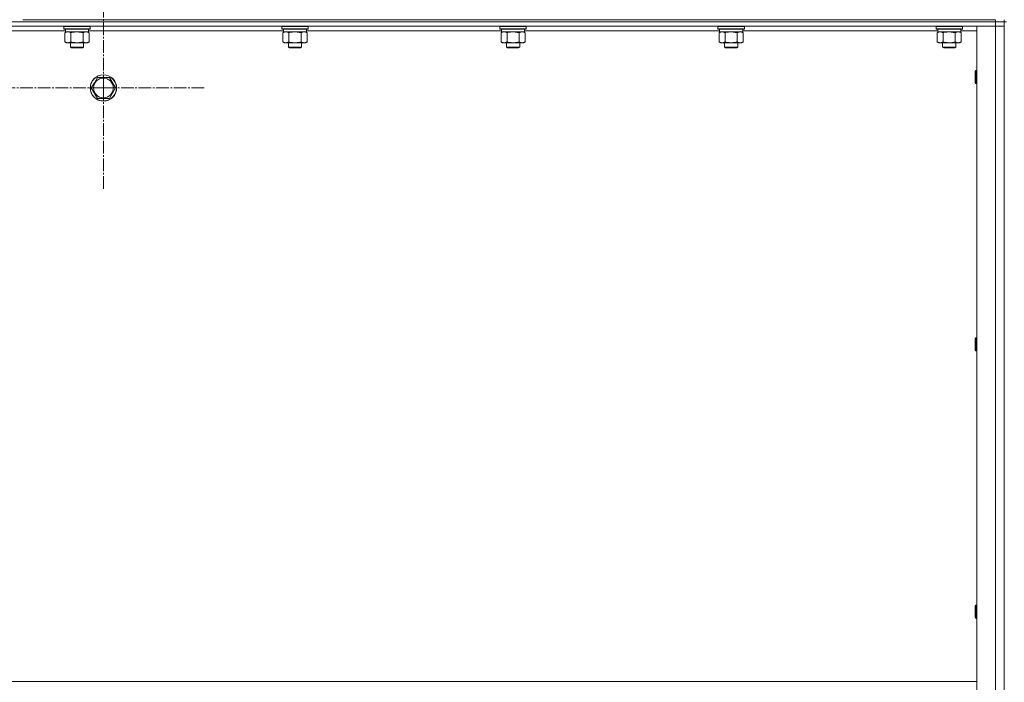
# Model space of a CAD drawing. Units: millimetres. Extents: x 0 to 17383, y -6 to 11880.
# Drawn here: x 7551 to 8445, y 9228 to 9830 of the extents above; entities that cross this region are included whole.
import ezdxf

# ---------------------------------------------------------------- set-up
doc = ezdxf.new("R2010")
doc.units = ezdxf.units.MM
doc.linetypes.add('K5LT_AXLED', pattern=[16, 11.5, -1.5, 1.5, -1.5])
doc.linetypes.add('K5LT_THIN', pattern=[0])
for name, color, linetype, true_color in [('OSI', 2, 'Continuous', 0xffff00), ('R', 1, 'Continuous', 0xff0000), ('WELDING', 7, 'Continuous', 0xffffff)]:
    doc.layers.add(name, color=color, linetype=linetype, true_color=true_color)

msp = doc.modelspace()

# ---------------------------------------------------------------- linework, layer by layer
at = {"layer": 'OSI', "color": 30, "linetype": 'K5LT_AXLED', "lineweight": 18, "true_color": 0xff8000}
for q in [(7626.6, 9860.16), (7534.6, 9768.16), (7626.6, 9676.16), (7718.6, 9768.16)]:
    msp.add_line((7626.6, 9768.16), q, dxfattribs=at)
at = {"layer": 'R', "color": 7, "linetype": 'K5LT_THIN', "lineweight": 18}
for p, q in [((7362.6, 9828.16), (8436.6, 9828.16)), ((7362.6, 9828.16), (8436.6, 9828.16)), ((7553.6, 9830.16), (8436.6, 9830.16)), ((8436.6, 9828.16), (8436.6, 9830.16)), ((8436.6, 9828.16), (8444.6, 9828.16)), ((8436.6, 9824.16), (8436.6, 9828.16)), ((8444.6, 9828.16), (8436.6, 9828.16)), ((8444.6, 9828.16), (8444.6, 9830.16)), ((8444.6, 9828.16), (8444.6, 8028.16)), ((8444.6, 9828.16), (8446.6, 9828.16)), ((8444.6, 9824.16), (8444.6, 9828.16)), ((7362.6, 9824.16), (8436.6, 9824.16)), ((7592.1, 9820.16), (7415.1, 9820.16)), ((7590.6, 9823.86), (7590.78, 9824.16)), ((7590.6, 9821.96), (7590.6, 9823.86)), ((7590.6, 9823.86), (7602.6, 9823.86)), ((7590.6, 9821.96), (7590.78, 9821.66)), ((7590.6, 9821.96), (7602.6, 9821.96)), ((7590.78, 9821.66), (7602.6, 9821.66)), ((7591.63, 9818.32), (7593.1, 9819.16)), ((7591.63, 9810.01), (7591.63, 9818.32)), ((7592.1, 9819.16), (7592.1, 9821.66)), ((7592.1, 9819.16), (7613.1, 9819.16)), ((7597.12, 9810.01), (7597.12, 9818.32)), ((7602.6, 9823.86), (7614.6, 9823.86)), ((7602.6, 9821.96), (7614.6, 9821.96)), ((7602.6, 9821.66), (7614.43, 9821.66)), ((7608.09, 9810.01), (7608.09, 9818.32)), ((7613.57, 9818.32), (7612.1, 9819.16)), ((7613.1, 9819.16), (7613.1, 9821.66)), ((7790.1, 9820.16), (7613.1, 9820.16)), ((7613.57, 9810.01), (7613.57, 9818.32)), ((7614.6, 9823.86), (7614.43, 9824.16)), ((7614.6, 9821.96), (7614.43, 9821.66)), ((7614.6, 9821.96), (7614.6, 9823.86)), ((7788.6, 9823.86), (7788.78, 9824.16)), ((7788.6, 9821.96), (7788.6, 9823.86)), ((7788.6, 9823.86), (7800.6, 9823.86)), ((7788.6, 9821.96), (7788.78, 9821.66)), ((7788.6, 9821.96), (7800.6, 9821.96)), ((7788.78, 9821.66), (7800.6, 9821.66)), ((7789.63, 9818.32), (7791.1, 9819.16)), ((7789.63, 9810.01), (7789.63, 9818.32)), ((7790.1, 9819.16), (7790.1, 9821.66)), ((7790.1, 9819.16), (7811.1, 9819.16)), ((7795.12, 9810.01), (7795.12, 9818.32)), ((7800.6, 9823.86), (7812.6, 9823.86)), ((7800.6, 9821.96), (7812.6, 9821.96)), ((7800.6, 9821.66), (7812.43, 9821.66)), ((7806.09, 9810.01), (7806.09, 9818.32)), ((7811.57, 9818.32), (7810.1, 9819.16)), ((7811.1, 9819.16), (7811.1, 9821.66)), ((7988.1, 9820.16), (7811.1, 9820.16)), ((7811.57, 9810.01), (7811.57, 9818.32)), ((7812.6, 9823.86), (7812.43, 9824.16)), ((7812.6, 9821.96), (7812.43, 9821.66)), ((7812.6, 9821.96), (7812.6, 9823.86)), ((7986.6, 9823.86), (7986.78, 9824.16)), ((7986.6, 9821.96), (7986.6, 9823.86)), ((7986.6, 9823.86), (7998.6, 9823.86)), ((7986.6, 9821.96), (7986.78, 9821.66)), ((7986.6, 9821.96), (7998.6, 9821.96)), ((7986.78, 9821.66), (7998.6, 9821.66)), ((7987.63, 9818.32), (7989.1, 9819.16)), ((7987.63, 9810.01), (7987.63, 9818.32)), ((7988.1, 9819.16), (7988.1, 9821.66)), ((7988.1, 9819.16), (8009.1, 9819.16)), ((7993.12, 9810.01), (7993.12, 9818.32)), ((7998.6, 9823.86), (8010.6, 9823.86)), ((7998.6, 9821.96), (8010.6, 9821.96)), ((7998.6, 9821.66), (8010.43, 9821.66)), ((8004.09, 9810.01), (8004.09, 9818.32)), ((8009.57, 9818.32), (8008.1, 9819.16)), ((8009.1, 9819.16), (8009.1, 9821.66)), ((8186.1, 9820.16), (8009.1, 9820.16)), ((8009.57, 9810.01), (8009.57, 9818.32)), ((8010.6, 9823.86), (8010.43, 9824.16)), ((8010.6, 9821.96), (8010.43, 9821.66)), ((8010.6, 9821.96), (8010.6, 9823.86)), ((8184.6, 9823.86), (8184.78, 9824.16)), ((8184.6, 9821.96), (8184.6, 9823.86)), ((8184.6, 9823.86), (8196.6, 9823.86)), ((8184.6, 9821.96), (8184.78, 9821.66)), ((8184.6, 9821.96), (8196.6, 9821.96)), ((8184.78, 9821.66), (8196.6, 9821.66)), ((8185.63, 9818.32), (8187.1, 9819.16)), ((8185.63, 9810.01), (8185.63, 9818.32)), ((8186.1, 9819.16), (8186.1, 9821.66)), ((8186.1, 9819.16), (8207.1, 9819.16)), ((8191.12, 9810.01), (8191.12, 9818.32)), ((8196.6, 9823.86), (8208.6, 9823.86)), ((8196.6, 9821.96), (8208.6, 9821.96)), ((8196.6, 9821.66), (8208.43, 9821.66)), ((8202.09, 9810.01), (8202.09, 9818.32)), ((8207.57, 9818.32), (8206.1, 9819.16)), ((8207.1, 9819.16), (8207.1, 9821.66)), ((8384.1, 9820.16), (8207.1, 9820.16)), ((8207.57, 9810.01), (8207.57, 9818.32)), ((8208.6, 9823.86), (8208.43, 9824.16)), ((8208.6, 9821.96), (8208.43, 9821.66)), ((8208.6, 9821.96), (8208.6, 9823.86)), ((8382.6, 9823.86), (8382.78, 9824.16)), ((8382.6, 9821.96), (8382.6, 9823.86)), ((8382.6, 9823.86), (8394.6, 9823.86)), ((8382.6, 9821.96), (8382.78, 9821.66)), ((8382.6, 9821.96), (8394.6, 9821.96)), ((8382.78, 9821.66), (8394.6, 9821.66)), ((8383.63, 9818.32), (8385.1, 9819.16)), ((8383.63, 9810.01), (8383.63, 9818.32)), ((8384.1, 9819.16), (8384.1, 9821.66)), ((8384.1, 9819.16), (8405.1, 9819.16)), ((8389.12, 9810.01), (8389.12, 9818.32)), ((8394.6, 9823.86), (8406.6, 9823.86)), ((8394.6, 9821.96), (8406.6, 9821.96)), ((8394.6, 9821.66), (8406.43, 9821.66)), ((8400.09, 9810.01), (8400.09, 9818.32)), ((8405.57, 9818.32), (8404.1, 9819.16)), ((8405.1, 9819.16), (8405.1, 9821.66)), ((8419.6, 9820.16), (8405.1, 9820.16)), ((8405.57, 9810.01), (8405.57, 9818.32)), ((8406.6, 9823.86), (8406.43, 9824.16)), ((8406.6, 9821.96), (8406.43, 9821.66)), ((8406.6, 9821.96), (8406.6, 9823.86)), ((8419.6, 8032.16), (8419.6, 9824.16)), ((8419.6, 9824.16), (8436.6, 9824.16)), ((8436.6, 8032.16), (8436.6, 9824.16)), ((8436.6, 9824.16), (8444.6, 9824.16)), ((8444.6, 9824.16), (8436.6, 9824.16)), ((8444.6, 8032.16), (8444.6, 9824.16)), ((7591.63, 9810.01), (7593.1, 9809.16)), ((7594.38, 9809.16), (7593.1, 9809.16)), ((7602.6, 9809.16), (7594.38, 9809.16)), ((7596.6, 9809.16), (7596.6, 9805.24)), ((7610.83, 9809.16), (7602.6, 9809.16)), ((7608.6, 9809.16), (7608.6, 9805.24)), ((7612.1, 9809.16), (7610.83, 9809.16)), ((7613.57, 9810.01), (7612.1, 9809.16)), ((7789.63, 9810.01), (7791.1, 9809.16)), ((7792.38, 9809.16), (7791.1, 9809.16)), ((7800.6, 9809.16), (7792.38, 9809.16)), ((7794.6, 9809.16), (7794.6, 9805.24)), ((7808.83, 9809.16), (7800.6, 9809.16)), ((7806.6, 9809.16), (7806.6, 9805.24)), ((7810.1, 9809.16), (7808.83, 9809.16)), ((7811.57, 9810.01), (7810.1, 9809.16)), ((7987.63, 9810.01), (7989.1, 9809.16)), ((7990.38, 9809.16), (7989.1, 9809.16)), ((7998.6, 9809.16), (7990.38, 9809.16)), ((7992.6, 9809.16), (7992.6, 9805.24)), ((8006.83, 9809.16), (7998.6, 9809.16)), ((8004.6, 9809.16), (8004.6, 9805.24)), ((8008.1, 9809.16), (8006.83, 9809.16)), ((8009.57, 9810.01), (8008.1, 9809.16)), ((8185.63, 9810.01), (8187.1, 9809.16)), ((8188.38, 9809.16), (8187.1, 9809.16)), ((8196.6, 9809.16), (8188.38, 9809.16)), ((8190.6, 9809.16), (8190.6, 9805.24)), ((8204.83, 9809.16), (8196.6, 9809.16)), ((8202.6, 9809.16), (8202.6, 9805.24)), ((8206.1, 9809.16), (8204.83, 9809.16)), ((8207.57, 9810.01), (8206.1, 9809.16)), ((8383.63, 9810.01), (8385.1, 9809.16)), ((8386.38, 9809.16), (8385.1, 9809.16)), ((8394.6, 9809.16), (8386.38, 9809.16)), ((8388.6, 9809.16), (8388.6, 9805.24)), ((8402.83, 9809.16), (8394.6, 9809.16)), ((8400.6, 9809.16), (8400.6, 9805.24)), ((8404.1, 9809.16), (8402.83, 9809.16)), ((8405.57, 9810.01), (8404.1, 9809.16)), ((7608.6, 9805.24), (7596.6, 9805.24)), ((7596.6, 9805.24), (7597.6, 9804.66)), ((7607.6, 9804.66), (7597.6, 9804.66)), ((7608.6, 9805.24), (7607.6, 9804.66)), ((7806.6, 9805.24), (7794.6, 9805.24)), ((7794.6, 9805.24), (7795.6, 9804.66)), ((7805.6, 9804.66), (7795.6, 9804.66)), ((7806.6, 9805.24), (7805.6, 9804.66)), ((8004.6, 9805.24), (7992.6, 9805.24)), ((7992.6, 9805.24), (7993.6, 9804.66)), ((8003.6, 9804.66), (7993.6, 9804.66)), ((8004.6, 9805.24), (8003.6, 9804.66)), ((8202.6, 9805.24), (8190.6, 9805.24)), ((8190.6, 9805.24), (8191.6, 9804.66)), ((8201.6, 9804.66), (8191.6, 9804.66)), ((8202.6, 9805.24), (8201.6, 9804.66)), ((8400.6, 9805.24), (8388.6, 9805.24)), ((8388.6, 9805.24), (8389.6, 9804.66)), ((8399.6, 9804.66), (8389.6, 9804.66)), ((8400.6, 9805.24), (8399.6, 9804.66)), ((8418.68, 9784.16), (8418.1, 9783.16)), ((8418.1, 9780.66), (8418.1, 9783.16)), ((8418.1, 9773.16), (8418.1, 9780.66)), ((8419.6, 9784.16), (8418.68, 9784.16)), ((8418.68, 9781.16), (8418.68, 9784.16)), ((8418.68, 9772.16), (8418.68, 9781.16)), ((7615.63, 9768.16), (7618.38, 9772.91)), ((7618.38, 9772.91), (7621.12, 9777.66)), ((7621.12, 9777.66), (7632.09, 9777.66)), ((7632.09, 9777.66), (7637.57, 9768.16)), ((8418.68, 9772.16), (8418.1, 9773.16)), ((8419.6, 9772.16), (8418.68, 9772.16)), ((7621.12, 9758.66), (7615.63, 9768.16)), ((7637.57, 9768.16), (7632.09, 9758.66)), ((7632.09, 9758.66), (7621.12, 9758.66)), ((8418.68, 9541.31), (8418.1, 9540.31)), ((8418.1, 9537.81), (8418.1, 9540.31)), ((8419.6, 9541.31), (8418.68, 9541.31)), ((8418.68, 9538.31), (8418.68, 9541.31)), ((8418.1, 9530.31), (8418.1, 9537.81)), ((8418.68, 9529.31), (8418.1, 9530.31)), ((8418.68, 9529.31), (8418.68, 9538.31)), ((8419.6, 9529.31), (8418.68, 9529.31)), ((8418.68, 9298.45), (8418.1, 9297.45)), ((8419.6, 9298.45), (8418.68, 9298.45)), ((8418.68, 9295.45), (8418.68, 9298.45)), ((8418.1, 9294.95), (8418.1, 9297.45)), ((8418.1, 9287.45), (8418.1, 9294.95)), ((8418.68, 9286.45), (8418.68, 9295.45)), ((8418.68, 9286.45), (8418.1, 9287.45)), ((8419.6, 9286.45), (8418.68, 9286.45)), ((8419.6, 9228.96), (7379.6, 9228.96))]:
    msp.add_line(p, q, dxfattribs=at)
for radius in [12, 11.83, 8.97]:
    msp.add_circle((7626.6, 9768.16), radius, dxfattribs=at)
at = {"layer": 'WELDING', "color": 7, "linetype": 'K5LT_THIN', "lineweight": 18}
for p, q in [((7608.09, 9818.32), (7602.6, 9819.16)), ((7806.09, 9818.32), (7800.6, 9819.16)), ((8004.09, 9818.32), (7998.6, 9819.16)), ((8202.09, 9818.32), (8196.6, 9819.16)), ((8400.09, 9818.32), (8394.6, 9819.16))]:
    msp.add_line(p, q, dxfattribs=at)
for points, knots in [([(7597.12, 9818.32), (7596.8, 9818.5), (7596.33, 9818.74), (7595.75, 9818.94), (7595.41, 9819.04), (7595.11, 9819.1), (7594.8, 9819.15), (7594.5, 9819.17), (7594.19, 9819.16), (7593.89, 9819.14), (7593.55, 9819.09), (7593.14, 9818.99), (7592.48, 9818.76), (7591.97, 9818.51), (7591.63, 9818.32)], [0, 0, 0, 0, 2.72415, 3.912285, 4.716446, 5.530362, 6.353984, 7.180289, 7.997717, 8.810544, 9.605533, 10.761675, 12.184093, 15, 15, 15, 15]), ([(7602.6, 9819.16), (7602.28, 9819.16), (7601.74, 9819.15), (7600.98, 9819.09), (7600.41, 9819.02), (7599.6, 9818.9), (7598.54, 9818.7), (7597.6, 9818.45), (7597.12, 9818.32)], [0, 0, 0, 0, 1.548206, 2.616755, 3.724998, 4.291764, 6.613357, 9, 9, 9, 9]), ([(7613.57, 9818.32), (7613.25, 9818.5), (7612.78, 9818.74), (7612.21, 9818.94), (7611.86, 9819.04), (7611.56, 9819.1), (7611.26, 9819.15), (7610.95, 9819.17), (7610.65, 9819.16), (7610.35, 9819.14), (7610.01, 9819.09), (7609.59, 9818.99), (7608.93, 9818.76), (7608.42, 9818.51), (7608.09, 9818.32)], [0, 0, 0, 0, 2.72415, 3.912285, 4.716446, 5.530362, 6.353984, 7.180289, 7.997717, 8.810544, 9.605533, 10.761675, 12.184093, 15, 15, 15, 15]), ([(7795.12, 9818.32), (7794.8, 9818.5), (7794.33, 9818.74), (7793.75, 9818.94), (7793.41, 9819.04), (7793.11, 9819.1), (7792.8, 9819.15), (7792.5, 9819.17), (7792.19, 9819.16), (7791.89, 9819.14), (7791.55, 9819.09), (7791.14, 9818.99), (7790.48, 9818.76), (7789.97, 9818.51), (7789.63, 9818.32)], [0, 0, 0, 0, 2.72415, 3.912285, 4.716446, 5.530362, 6.353984, 7.180289, 7.997717, 8.810544, 9.605533, 10.761675, 12.184093, 15, 15, 15, 15]), ([(7800.6, 9819.16), (7800.28, 9819.16), (7799.74, 9819.15), (7798.98, 9819.09), (7798.41, 9819.02), (7797.6, 9818.9), (7796.54, 9818.7), (7795.6, 9818.45), (7795.12, 9818.32)], [0, 0, 0, 0, 1.548206, 2.616755, 3.724998, 4.291764, 6.613357, 9, 9, 9, 9]), ([(7811.57, 9818.32), (7811.25, 9818.5), (7810.78, 9818.74), (7810.21, 9818.94), (7809.86, 9819.04), (7809.56, 9819.1), (7809.26, 9819.15), (7808.95, 9819.17), (7808.65, 9819.16), (7808.35, 9819.14), (7808.01, 9819.09), (7807.59, 9818.99), (7806.93, 9818.76), (7806.42, 9818.51), (7806.09, 9818.32)], [0, 0, 0, 0, 2.72415, 3.912285, 4.716446, 5.530362, 6.353984, 7.180289, 7.997717, 8.810544, 9.605533, 10.761675, 12.184093, 15, 15, 15, 15]), ([(7993.12, 9818.32), (7992.8, 9818.5), (7992.33, 9818.74), (7991.75, 9818.94), (7991.41, 9819.04), (7991.11, 9819.1), (7990.8, 9819.15), (7990.5, 9819.17), (7990.19, 9819.16), (7989.89, 9819.14), (7989.55, 9819.09), (7989.14, 9818.99), (7988.48, 9818.76), (7987.97, 9818.51), (7987.63, 9818.32)], [0, 0, 0, 0, 2.72415, 3.912285, 4.716446, 5.530362, 6.353984, 7.180289, 7.997717, 8.810544, 9.605533, 10.761675, 12.184093, 15, 15, 15, 15]), ([(7998.6, 9819.16), (7998.28, 9819.16), (7997.74, 9819.15), (7996.98, 9819.09), (7996.41, 9819.02), (7995.6, 9818.9), (7994.54, 9818.7), (7993.6, 9818.45), (7993.12, 9818.32)], [0, 0, 0, 0, 1.548206, 2.616755, 3.724998, 4.291764, 6.613357, 9, 9, 9, 9]), ([(8009.57, 9818.32), (8009.25, 9818.5), (8008.78, 9818.74), (8008.21, 9818.94), (8007.86, 9819.04), (8007.56, 9819.1), (8007.26, 9819.15), (8006.95, 9819.17), (8006.65, 9819.16), (8006.35, 9819.14), (8006.01, 9819.09), (8005.59, 9818.99), (8004.93, 9818.76), (8004.42, 9818.51), (8004.09, 9818.32)], [0, 0, 0, 0, 2.72415, 3.912285, 4.716446, 5.530362, 6.353984, 7.180289, 7.997717, 8.810544, 9.605533, 10.761675, 12.184093, 15, 15, 15, 15]), ([(8191.12, 9818.32), (8190.8, 9818.5), (8190.33, 9818.74), (8189.75, 9818.94), (8189.41, 9819.04), (8189.11, 9819.1), (8188.8, 9819.15), (8188.5, 9819.17), (8188.19, 9819.16), (8187.89, 9819.14), (8187.55, 9819.09), (8187.14, 9818.99), (8186.48, 9818.76), (8185.97, 9818.51), (8185.63, 9818.32)], [0, 0, 0, 0, 2.72415, 3.912285, 4.716446, 5.530362, 6.353984, 7.180289, 7.997717, 8.810544, 9.605533, 10.761675, 12.184093, 15, 15, 15, 15]), ([(8196.6, 9819.16), (8196.28, 9819.16), (8195.74, 9819.15), (8194.98, 9819.09), (8194.41, 9819.02), (8193.6, 9818.9), (8192.54, 9818.7), (8191.6, 9818.45), (8191.12, 9818.32)], [0, 0, 0, 0, 1.548206, 2.616755, 3.724998, 4.291764, 6.613357, 9, 9, 9, 9]), ([(8207.57, 9818.32), (8207.25, 9818.5), (8206.78, 9818.74), (8206.21, 9818.94), (8205.86, 9819.04), (8205.56, 9819.1), (8205.26, 9819.15), (8204.95, 9819.17), (8204.65, 9819.16), (8204.35, 9819.14), (8204.01, 9819.09), (8203.59, 9818.99), (8202.93, 9818.76), (8202.42, 9818.51), (8202.09, 9818.32)], [0, 0, 0, 0, 2.72415, 3.912285, 4.716446, 5.530362, 6.353984, 7.180289, 7.997717, 8.810544, 9.605533, 10.761675, 12.184093, 15, 15, 15, 15]), ([(8389.12, 9818.32), (8388.8, 9818.5), (8388.33, 9818.74), (8387.75, 9818.94), (8387.41, 9819.04), (8387.11, 9819.1), (8386.8, 9819.15), (8386.5, 9819.17), (8386.19, 9819.16), (8385.89, 9819.14), (8385.55, 9819.09), (8385.14, 9818.99), (8384.48, 9818.76), (8383.97, 9818.51), (8383.63, 9818.32)], [0, 0, 0, 0, 2.72415, 3.912285, 4.716446, 5.530362, 6.353984, 7.180289, 7.997717, 8.810544, 9.605533, 10.761675, 12.184093, 15, 15, 15, 15]), ([(8394.6, 9819.16), (8394.28, 9819.16), (8393.74, 9819.15), (8392.98, 9819.09), (8392.41, 9819.02), (8391.6, 9818.9), (8390.54, 9818.7), (8389.6, 9818.45), (8389.12, 9818.32)], [0, 0, 0, 0, 1.548206, 2.616755, 3.724998, 4.291764, 6.613357, 9, 9, 9, 9]), ([(8405.57, 9818.32), (8405.25, 9818.5), (8404.78, 9818.74), (8404.21, 9818.94), (8403.86, 9819.04), (8403.56, 9819.1), (8403.26, 9819.15), (8402.95, 9819.17), (8402.65, 9819.16), (8402.35, 9819.14), (8402.01, 9819.09), (8401.59, 9818.99), (8400.93, 9818.76), (8400.42, 9818.51), (8400.09, 9818.32)], [0, 0, 0, 0, 2.72415, 3.912285, 4.716446, 5.530362, 6.353984, 7.180289, 7.997717, 8.810544, 9.605533, 10.761675, 12.184093, 15, 15, 15, 15]), ([(7591.63, 9810.01), (7591.92, 9809.85), (7592.36, 9809.62), (7592.92, 9809.41), (7593.31, 9809.3), (7593.66, 9809.22), (7594.02, 9809.17), (7594.26, 9809.16), (7594.38, 9809.16)], [0, 0, 0, 0, 2.905563, 4.375924, 5.511195, 6.679161, 7.850161, 9, 9, 9, 9]), ([(7594.38, 9809.16), (7594.5, 9809.16), (7594.75, 9809.18), (7595.12, 9809.23), (7595.49, 9809.31), (7595.95, 9809.45), (7596.49, 9809.67), (7596.92, 9809.9), (7597.12, 9810.01)], [0, 0, 0, 0, 1.192024, 2.404251, 3.60809, 4.765234, 6.955738, 9, 9, 9, 9]), ([(7597.12, 9810.01), (7597.69, 9809.85), (7598.57, 9809.62), (7599.69, 9809.41), (7600.46, 9809.3), (7601.17, 9809.22), (7601.89, 9809.17), (7602.37, 9809.16), (7602.6, 9809.16)], [0, 0, 0, 0, 2.905563, 4.375924, 5.511195, 6.679161, 7.850161, 9, 9, 9, 9]), ([(7602.6, 9809.16), (7602.85, 9809.16), (7603.35, 9809.18), (7604.09, 9809.23), (7604.83, 9809.31), (7605.75, 9809.45), (7606.84, 9809.67), (7607.68, 9809.9), (7608.09, 9810.01)], [0, 0, 0, 0, 1.192024, 2.404251, 3.60809, 4.765234, 6.955738, 9, 9, 9, 9]), ([(7608.09, 9810.01), (7608.38, 9809.85), (7608.81, 9809.62), (7609.37, 9809.41), (7609.76, 9809.3), (7610.12, 9809.22), (7610.47, 9809.17), (7610.71, 9809.16), (7610.83, 9809.16)], [0, 0, 0, 0, 2.905563, 4.375924, 5.511195, 6.679161, 7.850161, 9, 9, 9, 9]), ([(7610.83, 9809.16), (7610.96, 9809.16), (7611.2, 9809.18), (7611.58, 9809.23), (7611.94, 9809.31), (7612.4, 9809.45), (7612.95, 9809.67), (7613.37, 9809.9), (7613.57, 9810.01)], [0, 0, 0, 0, 1.192024, 2.404251, 3.60809, 4.765234, 6.955738, 9, 9, 9, 9]), ([(7789.63, 9810.01), (7789.92, 9809.85), (7790.36, 9809.62), (7790.92, 9809.41), (7791.31, 9809.3), (7791.66, 9809.22), (7792.02, 9809.17), (7792.26, 9809.16), (7792.38, 9809.16)], [0, 0, 0, 0, 2.905563, 4.375924, 5.511195, 6.679161, 7.850161, 9, 9, 9, 9]), ([(7792.38, 9809.16), (7792.5, 9809.16), (7792.75, 9809.18), (7793.12, 9809.23), (7793.49, 9809.31), (7793.95, 9809.45), (7794.49, 9809.67), (7794.92, 9809.9), (7795.12, 9810.01)], [0, 0, 0, 0, 1.192024, 2.404251, 3.60809, 4.765234, 6.955738, 9, 9, 9, 9]), ([(7795.12, 9810.01), (7795.69, 9809.85), (7796.57, 9809.62), (7797.69, 9809.41), (7798.46, 9809.3), (7799.17, 9809.22), (7799.89, 9809.17), (7800.37, 9809.16), (7800.6, 9809.16)], [0, 0, 0, 0, 2.905563, 4.375924, 5.511195, 6.679161, 7.850161, 9, 9, 9, 9]), ([(7800.6, 9809.16), (7800.85, 9809.16), (7801.35, 9809.18), (7802.09, 9809.23), (7802.83, 9809.31), (7803.75, 9809.45), (7804.84, 9809.67), (7805.68, 9809.9), (7806.09, 9810.01)], [0, 0, 0, 0, 1.192024, 2.404251, 3.60809, 4.765234, 6.955738, 9, 9, 9, 9]), ([(7806.09, 9810.01), (7806.38, 9809.85), (7806.81, 9809.62), (7807.37, 9809.41), (7807.76, 9809.3), (7808.12, 9809.22), (7808.47, 9809.17), (7808.71, 9809.16), (7808.83, 9809.16)], [0, 0, 0, 0, 2.905563, 4.375924, 5.511195, 6.679161, 7.850161, 9, 9, 9, 9]), ([(7808.83, 9809.16), (7808.96, 9809.16), (7809.2, 9809.18), (7809.58, 9809.23), (7809.94, 9809.31), (7810.4, 9809.45), (7810.95, 9809.67), (7811.37, 9809.9), (7811.57, 9810.01)], [0, 0, 0, 0, 1.192024, 2.404251, 3.60809, 4.765234, 6.955738, 9, 9, 9, 9]), ([(7987.63, 9810.01), (7987.92, 9809.85), (7988.36, 9809.62), (7988.92, 9809.41), (7989.31, 9809.3), (7989.66, 9809.22), (7990.02, 9809.17), (7990.26, 9809.16), (7990.38, 9809.16)], [0, 0, 0, 0, 2.905563, 4.375924, 5.511195, 6.679161, 7.850161, 9, 9, 9, 9]), ([(7990.38, 9809.16), (7990.5, 9809.16), (7990.75, 9809.18), (7991.12, 9809.23), (7991.49, 9809.31), (7991.95, 9809.45), (7992.49, 9809.67), (7992.92, 9809.9), (7993.12, 9810.01)], [0, 0, 0, 0, 1.192024, 2.404251, 3.60809, 4.765234, 6.955738, 9, 9, 9, 9]), ([(7993.12, 9810.01), (7993.69, 9809.85), (7994.57, 9809.62), (7995.69, 9809.41), (7996.46, 9809.3), (7997.17, 9809.22), (7997.89, 9809.17), (7998.37, 9809.16), (7998.6, 9809.16)], [0, 0, 0, 0, 2.905563, 4.375924, 5.511195, 6.679161, 7.850161, 9, 9, 9, 9]), ([(7998.6, 9809.16), (7998.85, 9809.16), (7999.35, 9809.18), (8000.09, 9809.23), (8000.83, 9809.31), (8001.75, 9809.45), (8002.84, 9809.67), (8003.68, 9809.9), (8004.09, 9810.01)], [0, 0, 0, 0, 1.192024, 2.404251, 3.60809, 4.765234, 6.955738, 9, 9, 9, 9]), ([(8004.09, 9810.01), (8004.38, 9809.85), (8004.81, 9809.62), (8005.37, 9809.41), (8005.76, 9809.3), (8006.12, 9809.22), (8006.47, 9809.17), (8006.71, 9809.16), (8006.83, 9809.16)], [0, 0, 0, 0, 2.905563, 4.375924, 5.511195, 6.679161, 7.850161, 9, 9, 9, 9]), ([(8006.83, 9809.16), (8006.96, 9809.16), (8007.2, 9809.18), (8007.58, 9809.23), (8007.94, 9809.31), (8008.4, 9809.45), (8008.95, 9809.67), (8009.37, 9809.9), (8009.57, 9810.01)], [0, 0, 0, 0, 1.192024, 2.404251, 3.60809, 4.765234, 6.955738, 9, 9, 9, 9]), ([(8185.63, 9810.01), (8185.92, 9809.85), (8186.36, 9809.62), (8186.92, 9809.41), (8187.31, 9809.3), (8187.66, 9809.22), (8188.02, 9809.17), (8188.26, 9809.16), (8188.38, 9809.16)], [0, 0, 0, 0, 2.905563, 4.375924, 5.511195, 6.679161, 7.850161, 9, 9, 9, 9]), ([(8188.38, 9809.16), (8188.5, 9809.16), (8188.75, 9809.18), (8189.12, 9809.23), (8189.49, 9809.31), (8189.95, 9809.45), (8190.49, 9809.67), (8190.92, 9809.9), (8191.12, 9810.01)], [0, 0, 0, 0, 1.192024, 2.404251, 3.60809, 4.765234, 6.955738, 9, 9, 9, 9]), ([(8191.12, 9810.01), (8191.69, 9809.85), (8192.57, 9809.62), (8193.69, 9809.41), (8194.46, 9809.3), (8195.17, 9809.22), (8195.89, 9809.17), (8196.37, 9809.16), (8196.6, 9809.16)], [0, 0, 0, 0, 2.905563, 4.375924, 5.511195, 6.679161, 7.850161, 9, 9, 9, 9]), ([(8196.6, 9809.16), (8196.85, 9809.16), (8197.35, 9809.18), (8198.09, 9809.23), (8198.83, 9809.31), (8199.75, 9809.45), (8200.84, 9809.67), (8201.68, 9809.9), (8202.09, 9810.01)], [0, 0, 0, 0, 1.192024, 2.404251, 3.60809, 4.765234, 6.955738, 9, 9, 9, 9]), ([(8202.09, 9810.01), (8202.38, 9809.85), (8202.81, 9809.62), (8203.37, 9809.41), (8203.76, 9809.3), (8204.12, 9809.22), (8204.47, 9809.17), (8204.71, 9809.16), (8204.83, 9809.16)], [0, 0, 0, 0, 2.905563, 4.375924, 5.511195, 6.679161, 7.850161, 9, 9, 9, 9]), ([(8204.83, 9809.16), (8204.96, 9809.16), (8205.2, 9809.18), (8205.58, 9809.23), (8205.94, 9809.31), (8206.4, 9809.45), (8206.95, 9809.67), (8207.37, 9809.9), (8207.57, 9810.01)], [0, 0, 0, 0, 1.192024, 2.404251, 3.60809, 4.765234, 6.955738, 9, 9, 9, 9]), ([(8383.63, 9810.01), (8383.92, 9809.85), (8384.36, 9809.62), (8384.92, 9809.41), (8385.31, 9809.3), (8385.66, 9809.22), (8386.02, 9809.17), (8386.26, 9809.16), (8386.38, 9809.16)], [0, 0, 0, 0, 2.905563, 4.375924, 5.511195, 6.679161, 7.850161, 9, 9, 9, 9]), ([(8386.38, 9809.16), (8386.5, 9809.16), (8386.75, 9809.18), (8387.12, 9809.23), (8387.49, 9809.31), (8387.95, 9809.45), (8388.49, 9809.67), (8388.92, 9809.9), (8389.12, 9810.01)], [0, 0, 0, 0, 1.192024, 2.404251, 3.60809, 4.765234, 6.955738, 9, 9, 9, 9]), ([(8389.12, 9810.01), (8389.69, 9809.85), (8390.57, 9809.62), (8391.69, 9809.41), (8392.46, 9809.3), (8393.17, 9809.22), (8393.89, 9809.17), (8394.37, 9809.16), (8394.6, 9809.16)], [0, 0, 0, 0, 2.905563, 4.375924, 5.511195, 6.679161, 7.850161, 9, 9, 9, 9]), ([(8394.6, 9809.16), (8394.85, 9809.16), (8395.35, 9809.18), (8396.09, 9809.23), (8396.83, 9809.31), (8397.75, 9809.45), (8398.84, 9809.67), (8399.68, 9809.9), (8400.09, 9810.01)], [0, 0, 0, 0, 1.192024, 2.404251, 3.60809, 4.765234, 6.955738, 9, 9, 9, 9]), ([(8400.09, 9810.01), (8400.38, 9809.85), (8400.81, 9809.62), (8401.37, 9809.41), (8401.76, 9809.3), (8402.12, 9809.22), (8402.47, 9809.17), (8402.71, 9809.16), (8402.83, 9809.16)], [0, 0, 0, 0, 2.905563, 4.375924, 5.511195, 6.679161, 7.850161, 9, 9, 9, 9]), ([(8402.83, 9809.16), (8402.96, 9809.16), (8403.2, 9809.18), (8403.58, 9809.23), (8403.94, 9809.31), (8404.4, 9809.45), (8404.95, 9809.67), (8405.37, 9809.9), (8405.57, 9810.01)], [0, 0, 0, 0, 1.192024, 2.404251, 3.60809, 4.765234, 6.955738, 9, 9, 9, 9])]:
    msp.add_open_spline(points, degree=3, knots=knots, dxfattribs=at)

doc.saveas('drawing.dxf')
